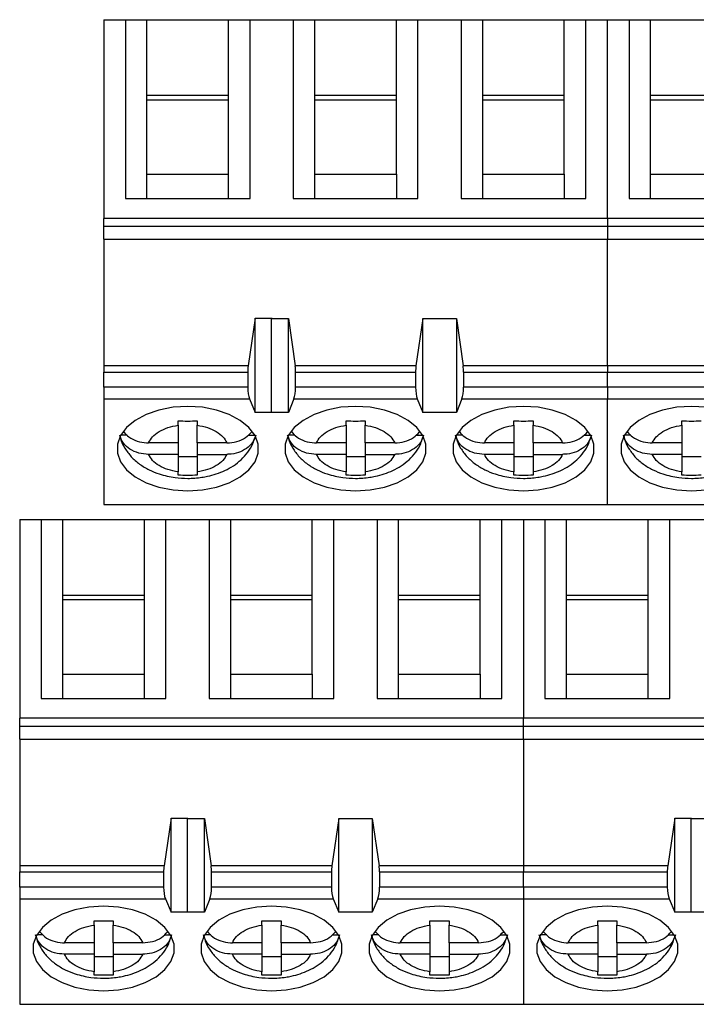
# Model space of a CAD drawing. Units: inches. Extents: x 0.1 to 10.1, y 0.1 to 6.5.
# Drawn here: x 6.1 to 6.6, y 3.8 to 4.6 of the extents above; entities that cross this region are included whole.
import ezdxf

# ---------------------------------------------------------------- set-up
doc = ezdxf.new("R2010")
doc.units = ezdxf.units.IN
doc.header["$LTSCALE"] = 0.6
doc.header["$MEASUREMENT"] = 0

msp = doc.modelspace()

# ---------------------------------------------------------------- linework, layer by layer
at = {"color": 7, "linetype": 'Continuous', "lineweight": 25}
for p, q in [((6.15601, 4.60888), (6.17373, 4.60888)), ((6.15601, 4.60888), (6.15601, 4.44583)), ((6.17373, 4.60888), (6.17373, 4.46215)), ((6.17373, 4.60888), (6.19144, 4.60888)), ((6.19144, 4.54664), (6.19144, 4.60888)), ((6.19144, 4.60888), (6.25837, 4.60888)), ((6.25837, 4.54664), (6.25837, 4.60888)), ((6.25837, 4.60888), (6.27609, 4.60888)), ((6.27609, 4.46215), (6.27609, 4.60888)), ((6.27609, 4.60888), (6.31152, 4.60888)), ((6.31152, 4.60888), (6.31152, 4.46215)), ((6.31152, 4.60888), (6.32924, 4.60888)), ((6.32924, 4.54664), (6.32924, 4.60888)), ((6.32924, 4.60888), (6.39617, 4.60888)), ((6.39617, 4.54664), (6.39617, 4.60888)), ((6.39617, 4.60888), (6.41389, 4.60888)), ((6.41389, 4.46215), (6.41389, 4.60888)), ((6.41389, 4.60888), (6.44932, 4.60888)), ((6.44932, 4.60888), (6.44932, 4.46215)), ((6.44932, 4.60888), (6.46703, 4.60888)), ((6.46703, 4.54664), (6.46703, 4.60888)), ((6.46703, 4.60888), (6.53396, 4.60888)), ((6.53396, 4.54664), (6.53396, 4.60888)), ((6.53396, 4.60888), (6.55168, 4.60888)), ((6.55168, 4.46215), (6.55168, 4.60888)), ((6.55168, 4.60888), (6.5694, 4.60888)), ((6.5694, 4.60888), (6.58711, 4.60888)), ((6.5694, 4.44583), (6.5694, 4.60888)), ((6.58711, 4.60888), (6.58711, 4.46215)), ((6.58711, 4.60888), (6.60483, 4.60888)), ((6.60483, 4.54664), (6.60483, 4.60888)), ((6.60483, 4.60888), (6.67176, 4.60888)), ((6.19144, 4.48214), (6.19144, 4.54664)), ((6.25837, 4.54664), (6.19144, 4.54664)), ((6.25837, 4.54291), (6.19144, 4.54291)), ((6.25837, 4.48214), (6.25837, 4.54664)), ((6.32924, 4.48214), (6.32924, 4.54664)), ((6.39617, 4.54664), (6.32924, 4.54664)), ((6.39617, 4.54291), (6.32924, 4.54291)), ((6.39617, 4.48214), (6.39617, 4.54664)), ((6.46703, 4.48214), (6.46703, 4.54664)), ((6.53396, 4.54664), (6.46703, 4.54664)), ((6.53396, 4.54291), (6.46703, 4.54291)), ((6.53396, 4.48214), (6.53396, 4.54664)), ((6.60483, 4.48214), (6.60483, 4.54664)), ((6.67176, 4.54664), (6.60483, 4.54664)), ((6.67176, 4.54291), (6.60483, 4.54291)), ((6.19144, 4.46215), (6.19144, 4.48214)), ((6.19144, 4.48214), (6.25837, 4.48214)), ((6.25837, 4.46215), (6.25837, 4.48214)), ((6.32924, 4.46215), (6.32924, 4.48214)), ((6.32924, 4.48214), (6.39617, 4.48214)), ((6.39617, 4.48214), (6.39617, 4.46215)), ((6.46703, 4.46215), (6.46703, 4.48214)), ((6.46703, 4.48214), (6.53396, 4.48214)), ((6.53396, 4.48214), (6.53396, 4.46215)), ((6.60483, 4.46215), (6.60483, 4.48214)), ((6.60483, 4.48214), (6.67176, 4.48214)), ((6.17373, 4.46215), (6.27609, 4.46215)), ((6.31152, 4.46215), (6.41389, 4.46215)), ((6.44932, 4.46215), (6.55168, 4.46215)), ((6.58711, 4.46215), (6.68948, 4.46215)), ((6.5694, 4.44583), (6.15601, 4.44583)), ((6.15601, 4.43949), (6.15601, 4.44583)), ((6.84499, 4.44583), (6.5694, 4.44583)), ((6.5694, 4.44583), (6.5694, 4.43949)), ((6.15601, 4.43949), (6.5694, 4.43949)), ((6.15601, 4.42882), (6.15601, 4.43949)), ((6.5694, 4.43949), (6.84499, 4.43949)), ((6.5694, 4.43949), (6.5694, 4.42882)), ((6.15601, 4.42882), (6.5694, 4.42882)), ((6.15601, 4.42882), (6.15601, 4.32488)), ((6.5694, 4.42882), (6.84499, 4.42882)), ((6.5694, 4.32488), (6.5694, 4.42882)), ((6.28031, 4.36402), (6.27448, 4.32488)), ((6.28031, 4.28669), (6.28031, 4.36402)), ((6.28031, 4.36402), (6.29409, 4.36402)), ((6.29381, 4.36379), (6.29409, 4.36402)), ((6.29381, 4.36379), (6.30759, 4.36379)), ((6.29381, 4.28677), (6.29381, 4.36379)), ((6.30759, 4.28677), (6.30759, 4.36379)), ((6.30759, 4.36379), (6.31315, 4.32488)), ((6.41782, 4.36379), (6.41226, 4.32488)), ((6.41782, 4.28677), (6.41782, 4.36379)), ((6.41782, 4.36379), (6.44538, 4.36379)), ((6.44538, 4.36379), (6.45094, 4.32488)), ((6.44538, 4.36379), (6.44538, 4.28677)), ((6.27448, 4.32488), (6.15601, 4.32488)), ((6.15601, 4.32488), (6.15601, 4.3198)), ((6.41226, 4.32488), (6.31315, 4.32488)), ((6.5694, 4.32488), (6.45094, 4.32488)), ((6.68785, 4.32488), (6.5694, 4.32488)), ((6.5694, 4.32488), (6.5694, 4.3198)), ((6.15601, 4.3198), (6.27412, 4.3198)), ((6.15601, 4.30734), (6.15601, 4.3198)), ((6.27412, 4.3198), (6.27412, 4.30734)), ((6.31349, 4.30734), (6.31349, 4.3198)), ((6.31349, 4.3198), (6.41192, 4.3198)), ((6.41192, 4.3198), (6.41192, 4.30734)), ((6.45129, 4.3198), (6.45129, 4.30734)), ((6.45129, 4.3198), (6.5694, 4.3198)), ((6.5694, 4.3198), (6.68751, 4.3198)), ((6.5694, 4.30734), (6.5694, 4.3198)), ((6.27412, 4.30734), (6.15601, 4.30734)), ((6.15601, 4.30734), (6.15601, 4.29786)), ((6.41192, 4.30734), (6.31349, 4.30734)), ((6.5694, 4.30734), (6.45129, 4.30734)), ((6.68751, 4.30734), (6.5694, 4.30734)), ((6.5694, 4.30734), (6.5694, 4.29786)), ((6.15601, 4.29786), (6.27561, 4.29786)), ((6.15601, 4.29786), (6.15601, 4.21125)), ((6.27561, 4.29786), (6.28031, 4.28669)), ((6.31206, 4.29786), (6.30759, 4.28677)), ((6.31206, 4.29786), (6.41335, 4.29786)), ((6.41335, 4.29786), (6.41782, 4.28677)), ((6.44986, 4.29786), (6.44538, 4.28677)), ((6.44986, 4.29786), (6.5694, 4.29786)), ((6.5694, 4.29786), (6.68894, 4.29786)), ((6.5694, 4.21125), (6.5694, 4.29786)), ((6.29409, 4.28669), (6.28031, 4.28669)), ((6.29409, 4.28669), (6.29381, 4.28677)), ((6.30759, 4.28677), (6.29381, 4.28677)), ((6.44538, 4.28677), (6.41782, 4.28677)), ((6.21703, 4.27622), (6.21703, 4.27983)), ((6.21703, 4.27622), (6.21703, 4.26175)), ((6.23278, 4.27983), (6.23278, 4.27622)), ((6.23278, 4.26175), (6.23278, 4.27622)), ((6.35483, 4.27622), (6.35483, 4.27983)), ((6.35483, 4.27622), (6.35483, 4.26175)), ((6.37058, 4.27983), (6.37058, 4.27622)), ((6.37058, 4.26175), (6.37058, 4.27622)), ((6.49263, 4.27622), (6.49263, 4.27983)), ((6.49263, 4.27622), (6.49263, 4.26175)), ((6.50837, 4.27983), (6.50837, 4.27622)), ((6.50837, 4.26175), (6.50837, 4.27622)), ((6.63042, 4.27622), (6.63042, 4.27983)), ((6.63042, 4.27622), (6.63042, 4.26175)), ((6.17513, 4.26815), (6.1699, 4.26815)), ((6.27461, 4.26815), (6.27992, 4.26815)), ((6.31293, 4.26815), (6.30769, 4.26815)), ((6.4124, 4.26815), (6.41772, 4.26815)), ((6.45072, 4.26815), (6.44549, 4.26815)), ((6.5502, 4.26815), (6.55551, 4.26815)), ((6.58852, 4.26815), (6.58328, 4.26815)), ((6.21703, 4.26175), (6.19279, 4.26175)), ((6.21703, 4.26175), (6.21703, 4.25236)), ((6.25703, 4.26175), (6.23278, 4.26175)), ((6.23278, 4.26175), (6.23278, 4.25236)), ((6.35483, 4.26175), (6.33058, 4.26175)), ((6.35483, 4.26175), (6.35483, 4.25236)), ((6.39482, 4.26175), (6.37058, 4.26175)), ((6.37058, 4.26175), (6.37058, 4.25236)), ((6.49263, 4.26175), (6.46838, 4.26175)), ((6.49263, 4.26175), (6.49263, 4.25236)), ((6.53262, 4.26175), (6.50837, 4.26175)), ((6.50837, 4.26175), (6.50837, 4.25236)), ((6.63042, 4.26175), (6.60617, 4.26175)), ((6.63042, 4.26175), (6.63042, 4.25236)), ((6.21703, 4.25236), (6.19279, 4.25236)), ((6.21703, 4.25236), (6.21703, 4.23789)), ((6.21703, 4.25053), (6.23278, 4.25053)), ((6.23278, 4.25236), (6.25703, 4.25236)), ((6.23278, 4.25236), (6.23278, 4.23789)), ((6.35483, 4.25236), (6.33058, 4.25236)), ((6.35483, 4.25236), (6.35483, 4.23789)), ((6.35483, 4.25053), (6.37058, 4.25053)), ((6.37058, 4.25236), (6.39482, 4.25236)), ((6.37058, 4.25236), (6.37058, 4.23789)), ((6.49263, 4.25236), (6.46838, 4.25236)), ((6.49263, 4.25236), (6.49263, 4.23789)), ((6.49263, 4.25053), (6.50837, 4.25053)), ((6.50837, 4.25236), (6.53262, 4.25236)), ((6.50837, 4.25236), (6.50837, 4.23789)), ((6.63042, 4.25236), (6.60617, 4.25236)), ((6.63042, 4.25236), (6.63042, 4.23789)), ((6.63042, 4.25053), (6.64617, 4.25053)), ((6.21703, 4.23519), (6.21703, 4.23789)), ((6.23278, 4.23789), (6.23278, 4.23519)), ((6.35483, 4.23519), (6.35483, 4.23789)), ((6.37058, 4.23789), (6.37058, 4.23519)), ((6.49263, 4.23519), (6.49263, 4.23789)), ((6.50837, 4.23789), (6.50837, 4.23519)), ((6.63042, 4.23519), (6.63042, 4.23789)), ((6.15601, 4.21125), (6.5694, 4.21125)), ((6.5694, 4.21125), (6.84499, 4.21125)), ((6.08701, 4.19888), (6.10473, 4.19888)), ((6.08701, 4.19888), (6.08701, 4.03583)), ((6.10473, 4.19888), (6.10473, 4.05215)), ((6.10473, 4.19888), (6.12244, 4.19888)), ((6.12244, 4.13664), (6.12244, 4.19888)), ((6.12244, 4.19888), (6.18937, 4.19888)), ((6.18937, 4.13664), (6.18937, 4.19888)), ((6.18937, 4.19888), (6.20709, 4.19888)), ((6.20709, 4.05215), (6.20709, 4.19888)), ((6.20709, 4.19888), (6.24252, 4.19888)), ((6.24252, 4.19888), (6.24252, 4.05215)), ((6.24252, 4.19888), (6.26024, 4.19888)), ((6.26024, 4.13664), (6.26024, 4.19888)), ((6.26024, 4.19888), (6.32717, 4.19888)), ((6.32717, 4.13664), (6.32717, 4.19888)), ((6.32717, 4.19888), (6.34489, 4.19888)), ((6.34489, 4.05215), (6.34489, 4.19888)), ((6.34489, 4.19888), (6.38032, 4.19888)), ((6.38032, 4.19888), (6.38032, 4.05215)), ((6.38032, 4.19888), (6.39803, 4.19888)), ((6.39803, 4.13664), (6.39803, 4.19888)), ((6.39803, 4.19888), (6.46496, 4.19888)), ((6.46496, 4.13664), (6.46496, 4.19888)), ((6.46496, 4.19888), (6.48268, 4.19888)), ((6.48268, 4.05215), (6.48268, 4.19888)), ((6.48268, 4.19888), (6.5004, 4.19888)), ((6.5004, 4.19888), (6.51811, 4.19888)), ((6.5004, 4.19888), (6.5004, 4.03583)), ((6.51811, 4.19888), (6.51811, 4.05215)), ((6.51811, 4.19888), (6.53583, 4.19888)), ((6.53583, 4.13664), (6.53583, 4.19888)), ((6.53583, 4.19888), (6.60276, 4.19888)), ((6.60276, 4.13664), (6.60276, 4.19888)), ((6.60276, 4.19888), (6.62048, 4.19888)), ((6.62048, 4.05215), (6.62048, 4.19888)), ((6.62048, 4.19888), (6.65591, 4.19888)), ((6.12244, 4.07214), (6.12244, 4.13664)), ((6.18937, 4.13664), (6.12244, 4.13664)), ((6.18937, 4.07214), (6.18937, 4.13664)), ((6.26024, 4.07214), (6.26024, 4.13664)), ((6.32717, 4.13664), (6.26024, 4.13664)), ((6.32717, 4.07214), (6.32717, 4.13664)), ((6.39803, 4.07214), (6.39803, 4.13664)), ((6.46496, 4.13664), (6.39803, 4.13664)), ((6.46496, 4.07214), (6.46496, 4.13664)), ((6.53583, 4.07214), (6.53583, 4.13664)), ((6.60276, 4.13664), (6.53583, 4.13664)), ((6.60276, 4.07214), (6.60276, 4.13664)), ((6.18937, 4.13291), (6.12244, 4.13291)), ((6.32717, 4.13291), (6.26024, 4.13291)), ((6.46496, 4.13291), (6.39803, 4.13291)), ((6.60276, 4.13291), (6.53583, 4.13291)), ((6.12244, 4.05215), (6.12244, 4.07214)), ((6.12244, 4.07214), (6.18937, 4.07214)), ((6.18937, 4.05215), (6.18937, 4.07214)), ((6.26024, 4.05215), (6.26024, 4.07214)), ((6.26024, 4.07214), (6.32717, 4.07214)), ((6.32717, 4.07214), (6.32717, 4.05215)), ((6.39803, 4.05215), (6.39803, 4.07214)), ((6.39803, 4.07214), (6.46496, 4.07214)), ((6.46496, 4.07214), (6.46496, 4.05215)), ((6.53583, 4.05215), (6.53583, 4.07214)), ((6.53583, 4.07214), (6.60276, 4.07214)), ((6.60276, 4.05215), (6.60276, 4.07214)), ((6.10473, 4.05215), (6.20709, 4.05215)), ((6.24252, 4.05215), (6.34489, 4.05215)), ((6.38032, 4.05215), (6.48268, 4.05215)), ((6.51811, 4.05215), (6.62048, 4.05215)), ((6.5004, 4.03583), (6.08701, 4.03583)), ((6.08701, 4.02949), (6.08701, 4.03583)), ((6.91378, 4.03583), (6.5004, 4.03583)), ((6.5004, 4.02949), (6.5004, 4.03583)), ((6.08701, 4.02949), (6.5004, 4.02949)), ((6.08701, 4.01882), (6.08701, 4.02949)), ((6.5004, 4.02949), (6.91378, 4.02949)), ((6.5004, 4.01882), (6.5004, 4.02949)), ((6.08701, 4.01882), (6.5004, 4.01882)), ((6.08701, 4.01882), (6.08701, 3.91488)), ((6.5004, 4.01882), (6.91378, 4.01882)), ((6.5004, 4.01882), (6.5004, 3.91488)), ((6.21131, 3.95402), (6.20548, 3.91488)), ((6.21131, 3.87669), (6.21131, 3.95402)), ((6.21131, 3.95402), (6.22509, 3.95402)), ((6.22481, 3.95379), (6.22509, 3.95402)), ((6.22481, 3.95379), (6.23859, 3.95379)), ((6.22481, 3.87677), (6.22481, 3.95379)), ((6.23859, 3.87677), (6.23859, 3.95379)), ((6.23859, 3.95379), (6.24415, 3.91488)), ((6.34882, 3.95379), (6.34326, 3.91488)), ((6.34882, 3.87677), (6.34882, 3.95379)), ((6.34882, 3.95379), (6.37638, 3.95379)), ((6.37638, 3.95379), (6.38194, 3.91488)), ((6.37638, 3.95379), (6.37638, 3.87677)), ((6.6247, 3.95402), (6.61887, 3.91488)), ((6.6247, 3.87669), (6.6247, 3.95402)), ((6.6247, 3.95402), (6.63847, 3.95402)), ((6.63819, 3.95379), (6.63847, 3.95402)), ((6.63819, 3.95379), (6.65197, 3.95379)), ((6.63819, 3.87677), (6.63819, 3.95379)), ((6.20548, 3.91488), (6.08701, 3.91488)), ((6.08701, 3.91488), (6.08701, 3.9098)), ((6.08701, 3.9098), (6.20512, 3.9098)), ((6.08701, 3.89734), (6.08701, 3.9098)), ((6.20512, 3.9098), (6.20512, 3.89734)), ((6.34326, 3.91488), (6.24415, 3.91488)), ((6.24449, 3.89734), (6.24449, 3.9098)), ((6.24449, 3.9098), (6.34292, 3.9098)), ((6.34292, 3.9098), (6.34292, 3.89734)), ((6.5004, 3.91488), (6.38194, 3.91488)), ((6.38229, 3.9098), (6.38229, 3.89734)), ((6.38229, 3.9098), (6.5004, 3.9098)), ((6.61887, 3.91488), (6.5004, 3.91488)), ((6.5004, 3.91488), (6.5004, 3.9098)), ((6.5004, 3.9098), (6.61851, 3.9098)), ((6.5004, 3.89734), (6.5004, 3.9098)), ((6.61851, 3.9098), (6.61851, 3.89734)), ((6.20512, 3.89734), (6.08701, 3.89734)), ((6.08701, 3.89734), (6.08701, 3.88786)), ((6.34292, 3.89734), (6.24449, 3.89734)), ((6.5004, 3.89734), (6.38229, 3.89734)), ((6.61851, 3.89734), (6.5004, 3.89734)), ((6.5004, 3.89734), (6.5004, 3.88786)), ((6.08701, 3.88786), (6.20661, 3.88786)), ((6.08701, 3.88786), (6.08701, 3.80125)), ((6.20661, 3.88786), (6.21131, 3.87669)), ((6.24306, 3.88786), (6.23859, 3.87677)), ((6.24306, 3.88786), (6.34435, 3.88786)), ((6.34435, 3.88786), (6.34882, 3.87677)), ((6.38086, 3.88786), (6.37638, 3.87677)), ((6.38086, 3.88786), (6.5004, 3.88786)), ((6.5004, 3.88786), (6.62, 3.88786)), ((6.5004, 3.88786), (6.5004, 3.80125)), ((6.62, 3.88786), (6.6247, 3.87669)), ((6.22509, 3.87669), (6.21131, 3.87669)), ((6.22509, 3.87669), (6.22481, 3.87677)), ((6.23859, 3.87677), (6.22481, 3.87677)), ((6.37638, 3.87677), (6.34882, 3.87677)), ((6.63847, 3.87669), (6.6247, 3.87669)), ((6.63847, 3.87669), (6.63819, 3.87677)), ((6.65197, 3.87677), (6.63819, 3.87677)), ((6.14803, 3.86622), (6.14803, 3.86983)), ((6.16378, 3.86983), (6.16378, 3.86622)), ((6.28583, 3.86622), (6.28583, 3.86983)), ((6.30158, 3.86983), (6.30158, 3.86622)), ((6.42363, 3.86622), (6.42363, 3.86983)), ((6.43937, 3.86983), (6.43937, 3.86622)), ((6.56142, 3.86622), (6.56142, 3.86983)), ((6.57717, 3.86983), (6.57717, 3.86622)), ((6.14803, 3.86622), (6.14803, 3.85175)), ((6.16378, 3.85175), (6.16378, 3.86622)), ((6.28583, 3.86622), (6.28583, 3.85175)), ((6.30158, 3.85175), (6.30158, 3.86622)), ((6.42363, 3.86622), (6.42363, 3.85175)), ((6.43937, 3.85175), (6.43937, 3.86622)), ((6.56142, 3.86622), (6.56142, 3.85175)), ((6.57717, 3.85175), (6.57717, 3.86622)), ((6.10613, 3.85815), (6.1009, 3.85815)), ((6.20561, 3.85815), (6.21092, 3.85815)), ((6.24393, 3.85815), (6.23869, 3.85815)), ((6.3434, 3.85815), (6.34871, 3.85815)), ((6.38172, 3.85815), (6.37649, 3.85815)), ((6.4812, 3.85815), (6.48651, 3.85815)), ((6.51952, 3.85815), (6.51428, 3.85815)), ((6.61899, 3.85815), (6.62431, 3.85815)), ((6.14803, 3.85175), (6.12379, 3.85175)), ((6.14803, 3.85175), (6.14803, 3.84236)), ((6.18803, 3.85175), (6.16378, 3.85175)), ((6.16378, 3.85175), (6.16378, 3.84236)), ((6.28583, 3.85175), (6.26158, 3.85175)), ((6.28583, 3.85175), (6.28583, 3.84236)), ((6.32582, 3.85175), (6.30158, 3.85175)), ((6.30158, 3.85175), (6.30158, 3.84236)), ((6.42363, 3.85175), (6.39938, 3.85175)), ((6.42363, 3.85175), (6.42363, 3.84236)), ((6.46362, 3.85175), (6.43937, 3.85175)), ((6.43937, 3.85175), (6.43937, 3.84236)), ((6.56142, 3.85175), (6.53717, 3.85175)), ((6.56142, 3.85175), (6.56142, 3.84236)), ((6.60141, 3.85175), (6.57717, 3.85175)), ((6.57717, 3.85175), (6.57717, 3.84236)), ((6.14803, 3.84236), (6.12379, 3.84236)), ((6.14803, 3.84236), (6.14803, 3.82789)), ((6.14803, 3.84053), (6.16378, 3.84053)), ((6.16378, 3.84236), (6.18803, 3.84236)), ((6.16378, 3.84236), (6.16378, 3.82789)), ((6.28583, 3.84236), (6.26158, 3.84236)), ((6.28583, 3.84236), (6.28583, 3.82789)), ((6.28583, 3.84053), (6.30158, 3.84053)), ((6.30158, 3.84236), (6.32582, 3.84236)), ((6.30158, 3.84236), (6.30158, 3.82789)), ((6.42363, 3.84236), (6.39938, 3.84236)), ((6.42363, 3.84236), (6.42363, 3.82789)), ((6.42363, 3.84053), (6.43937, 3.84053)), ((6.43937, 3.84236), (6.46362, 3.84236)), ((6.43937, 3.84236), (6.43937, 3.82789)), ((6.56142, 3.84236), (6.53717, 3.84236)), ((6.56142, 3.84236), (6.56142, 3.82789)), ((6.56142, 3.84053), (6.57717, 3.84053)), ((6.57717, 3.84236), (6.60141, 3.84236)), ((6.57717, 3.84236), (6.57717, 3.82789)), ((6.14803, 3.82519), (6.14803, 3.82789)), ((6.16378, 3.82789), (6.16378, 3.82519)), ((6.28583, 3.82519), (6.28583, 3.82789)), ((6.30158, 3.82789), (6.30158, 3.82519)), ((6.42363, 3.82519), (6.42363, 3.82789)), ((6.43937, 3.82789), (6.43937, 3.82519)), ((6.56142, 3.82519), (6.56142, 3.82789)), ((6.57717, 3.82789), (6.57717, 3.82519)), ((6.08701, 3.80125), (6.5004, 3.80125)), ((6.5004, 3.80125), (6.91378, 3.80125))]:
    msp.add_line(p, q, dxfattribs=at)
at = {"color": 7, "linetype": 'Continuous', "lineweight": 25, "flags": 128}
for points in [[(6.22491, 4.2917), (6.21284, 4.29094), (6.20129, 4.28871), (6.19078, 4.28508), (6.18175, 4.28024), (6.17462, 4.27438), (6.16968, 4.26776), (6.16716, 4.26068), (6.16716, 4.25343), (6.16968, 4.24635), (6.17462, 4.23973), (6.18175, 4.23387), (6.19078, 4.22902), (6.20129, 4.2254), (6.21284, 4.22316), (6.22491, 4.2224), (6.23698, 4.22316), (6.24853, 4.2254), (6.25904, 4.22902), (6.26806, 4.23387), (6.2752, 4.23973), (6.28014, 4.24635), (6.28266, 4.25343), (6.28266, 4.26068), (6.28014, 4.26776), (6.2752, 4.27438), (6.26806, 4.28024), (6.25904, 4.28508), (6.24853, 4.28871), (6.23698, 4.29094), (6.22491, 4.2917)], [(6.3627, 4.2917), (6.35063, 4.29094), (6.33908, 4.28871), (6.32857, 4.28508), (6.31955, 4.28024), (6.31241, 4.27438), (6.30748, 4.26776), (6.30495, 4.26068), (6.30495, 4.25343), (6.30748, 4.24635), (6.31241, 4.23973), (6.31955, 4.23387), (6.32857, 4.22902), (6.33908, 4.2254), (6.35063, 4.22316), (6.3627, 4.2224), (6.37478, 4.22316), (6.38632, 4.2254), (6.39684, 4.22902), (6.40586, 4.23387), (6.413, 4.23973), (6.41793, 4.24635), (6.42046, 4.25343), (6.42046, 4.26068), (6.41793, 4.26776), (6.413, 4.27438), (6.40586, 4.28024), (6.39684, 4.28508), (6.38632, 4.28871), (6.37478, 4.29094), (6.3627, 4.2917)], [(6.5005, 4.2917), (6.48843, 4.29094), (6.47688, 4.28871), (6.46637, 4.28508), (6.45734, 4.28024), (6.45021, 4.27438), (6.44527, 4.26776), (6.44275, 4.26068), (6.44275, 4.25343), (6.44527, 4.24635), (6.45021, 4.23973), (6.45734, 4.23387), (6.46637, 4.22902), (6.47688, 4.2254), (6.48843, 4.22316), (6.5005, 4.2224), (6.51257, 4.22316), (6.52412, 4.2254), (6.53463, 4.22902), (6.54365, 4.23387), (6.55079, 4.23973), (6.55573, 4.24635), (6.55825, 4.25343), (6.55825, 4.26068), (6.55573, 4.26776), (6.55079, 4.27438), (6.54365, 4.28024), (6.53463, 4.28508), (6.52412, 4.28871), (6.51257, 4.29094), (6.5005, 4.2917)], [(6.63829, 4.2917), (6.62622, 4.29094), (6.61468, 4.28871), (6.60416, 4.28508), (6.59514, 4.28024), (6.588, 4.27438), (6.58307, 4.26776), (6.58054, 4.26068), (6.58054, 4.25343), (6.58307, 4.24635), (6.588, 4.23973), (6.59514, 4.23387), (6.60416, 4.22902), (6.61468, 4.2254), (6.62622, 4.22316), (6.63829, 4.2224), (6.65037, 4.22316)], [(6.65037, 4.29094), (6.63829, 4.2917)], [(6.15591, 3.8817), (6.14384, 3.88094), (6.13229, 3.87871), (6.12178, 3.87508), (6.11275, 3.87024), (6.10562, 3.86438), (6.10068, 3.85776), (6.09816, 3.85068), (6.09816, 3.84343), (6.10068, 3.83635), (6.10562, 3.82973), (6.11275, 3.82387), (6.12178, 3.81902), (6.13229, 3.8154), (6.14384, 3.81316), (6.15591, 3.8124), (6.16798, 3.81316), (6.17953, 3.8154), (6.19004, 3.81902), (6.19906, 3.82387), (6.2062, 3.82973), (6.21114, 3.83635), (6.21366, 3.84343), (6.21366, 3.85068), (6.21114, 3.85776), (6.2062, 3.86438), (6.19906, 3.87024), (6.19004, 3.87508), (6.17953, 3.87871), (6.16798, 3.88094), (6.15591, 3.8817)], [(6.2937, 3.8817), (6.28163, 3.88094), (6.27008, 3.87871), (6.25957, 3.87508), (6.25055, 3.87024), (6.24341, 3.86438), (6.23848, 3.85776), (6.23595, 3.85068), (6.23595, 3.84343), (6.23848, 3.83635), (6.24341, 3.82973), (6.25055, 3.82387), (6.25957, 3.81902), (6.27008, 3.8154), (6.28163, 3.81316), (6.2937, 3.8124), (6.30578, 3.81316), (6.31732, 3.8154), (6.32784, 3.81902), (6.33686, 3.82387), (6.34399, 3.82973), (6.34893, 3.83635), (6.35146, 3.84343), (6.35146, 3.85068), (6.34893, 3.85776), (6.34399, 3.86438), (6.33686, 3.87024), (6.32784, 3.87508), (6.31732, 3.87871), (6.30578, 3.88094), (6.2937, 3.8817)], [(6.4315, 3.8817), (6.41943, 3.88094), (6.40788, 3.87871), (6.39737, 3.87508), (6.38834, 3.87024), (6.38121, 3.86438), (6.37627, 3.85776), (6.37375, 3.85068), (6.37375, 3.84343), (6.37627, 3.83635), (6.38121, 3.82973), (6.38834, 3.82387), (6.39737, 3.81902), (6.40788, 3.8154), (6.41943, 3.81316), (6.4315, 3.8124), (6.44357, 3.81316), (6.45512, 3.8154), (6.46563, 3.81902), (6.47465, 3.82387), (6.48179, 3.82973), (6.48673, 3.83635), (6.48925, 3.84343), (6.48925, 3.85068), (6.48673, 3.85776), (6.48179, 3.86438), (6.47465, 3.87024), (6.46563, 3.87508), (6.45512, 3.87871), (6.44357, 3.88094), (6.4315, 3.8817)], [(6.56929, 3.8817), (6.55722, 3.88094), (6.54567, 3.87871), (6.53516, 3.87508), (6.52614, 3.87024), (6.519, 3.86438), (6.51407, 3.85776), (6.51154, 3.85068), (6.51154, 3.84343), (6.51407, 3.83635), (6.519, 3.82973), (6.52614, 3.82387), (6.53516, 3.81902), (6.54567, 3.8154), (6.55722, 3.81316), (6.56929, 3.8124), (6.58137, 3.81316), (6.59291, 3.8154), (6.60343, 3.81902), (6.61245, 3.82387), (6.61959, 3.82973), (6.62452, 3.83635), (6.62705, 3.84343), (6.62705, 3.85068), (6.62452, 3.85776), (6.61959, 3.86438), (6.61245, 3.87024), (6.60343, 3.87508), (6.59291, 3.87871), (6.58137, 3.88094), (6.56929, 3.8817)]]:
    msp.add_lwpolyline(points, dxfattribs=at)
at = {"color": 7, "linetype": 'Continuous', "lineweight": 25}
for centre, ratio, start_param, end_param in [((6.27781, 4.3198), 0.312591, 1.126178, 1.570796), ((6.30995, 4.3198), 0.3, 4.712389, 5.157007), ((6.41546, 4.3198), 0.3, 1.126178, 1.570796), ((6.44774, 4.3198), 0.3, 4.712389, 5.157007), ((6.27781, 4.30734), 0.312591, 1.570796, 2.50226), ((6.30995, 4.30734), 0.3, 3.780925, 4.712389), ((6.41546, 4.30734), 0.3, 1.570796, 2.50226), ((6.44774, 4.30734), 0.3, 3.780925, 4.712389), ((6.20881, 3.9098), 0.312591, 1.126178, 1.570796), ((6.24095, 3.9098), 0.3, 4.712389, 5.157007), ((6.34646, 3.9098), 0.3, 1.126178, 1.570796), ((6.37874, 3.9098), 0.3, 4.712389, 5.157007), ((6.6222, 3.9098), 0.312591, 1.126178, 1.570796), ((6.20881, 3.89734), 0.312591, 1.570796, 2.50226), ((6.24095, 3.89734), 0.3, 3.780925, 4.712389), ((6.34646, 3.89734), 0.3, 1.570796, 2.50226), ((6.37874, 3.89734), 0.3, 3.780925, 4.712389), ((6.6222, 3.89734), 0.312591, 1.570796, 2.50226)]:
    msp.add_ellipse(centre, major_axis=(0, 0.01181), ratio=ratio, start_param=start_param, end_param=end_param, dxfattribs=at)
for points, knots in [([(6.19279, 4.26175), (6.19372, 4.26346), (6.19559, 4.26689), (6.20128, 4.27115), (6.20842, 4.27455), (6.21416, 4.27566), (6.21703, 4.27622)], [0, 0, 0, 0, 0.2498527, 0.499987, 0.7498491, 1, 1, 1, 1]), ([(6.23278, 4.27622), (6.23565, 4.27566), (6.24139, 4.27455), (6.24853, 4.27115), (6.25423, 4.26689), (6.25609, 4.26346), (6.25703, 4.26175)], [0, 0, 0, 0, 0.249853, 0.499989, 0.749851, 1, 1, 1, 1]), ([(6.33058, 4.26175), (6.33152, 4.26346), (6.33339, 4.26689), (6.33908, 4.27115), (6.34622, 4.27455), (6.35196, 4.27566), (6.35483, 4.27622)], [0, 0, 0, 0, 0.2498516, 0.4999863, 0.7498487, 1, 1, 1, 1]), ([(6.37058, 4.27622), (6.37345, 4.27566), (6.37919, 4.27455), (6.38633, 4.27115), (6.39202, 4.26689), (6.39389, 4.26346), (6.39482, 4.26175)], [0, 0, 0, 0, 0.249853, 0.499989, 0.749851, 1, 1, 1, 1]), ([(6.46838, 4.26175), (6.46931, 4.26346), (6.47118, 4.26689), (6.47687, 4.27115), (6.48401, 4.27455), (6.48975, 4.27566), (6.49263, 4.27622)], [0, 0, 0, 0, 0.2498517, 0.4999866, 0.7498524, 1, 1, 1, 1]), ([(6.50837, 4.27622), (6.51124, 4.27566), (6.51698, 4.27455), (6.52412, 4.27115), (6.52982, 4.26689), (6.53168, 4.26346), (6.53262, 4.26175)], [0, 0, 0, 0, 0.249853, 0.499989, 0.749851, 1, 1, 1, 1]), ([(6.60617, 4.26175), (6.60711, 4.26346), (6.60898, 4.26689), (6.61467, 4.27115), (6.62181, 4.27455), (6.62755, 4.27566), (6.63042, 4.27622)], [0, 0, 0, 0, 0.2498517, 0.4999866, 0.7498524, 1, 1, 1, 1]), ([(6.19279, 4.25236), (6.19003, 4.25257), (6.18451, 4.25299), (6.17727, 4.25637), (6.17148, 4.26147), (6.16992, 4.26586), (6.1691, 4.26815)], [0, 0, 0, 0, 0.2469573, 0.494123, 0.7357429, 1, 1, 1, 1]), ([(6.1694, 4.26782), (6.16953, 4.26702), (6.17008, 4.26336), (6.17318, 4.25733), (6.1784, 4.25017), (6.18525, 4.2442), (6.19304, 4.23953), (6.20074, 4.2364), (6.20792, 4.23443), (6.21571, 4.23304), (6.22534, 4.2324), (6.23431, 4.23307), (6.24212, 4.23449), (6.24851, 4.23622), (6.25568, 4.23906), (6.26257, 4.2429), (6.26898, 4.24785), (6.27441, 4.25395), (6.27825, 4.26005), (6.27944, 4.2643), (6.27989, 4.26589)], [0, 0, 0, 0, 0.018164, 0.082008, 0.147921, 0.215674, 0.281967, 0.345362, 0.391794, 0.436839, 0.507491, 0.58689, 0.618416, 0.670601, 0.724277, 0.781752, 0.841362, 0.902095, 0.963349, 1, 1, 1, 1]), ([(6.1723, 4.27099), (6.17364, 4.26946), (6.1765, 4.26616), (6.18324, 4.26295), (6.18902, 4.26181), (6.19224, 4.26176), (6.19279, 4.26175)], [0, 0, 0, 0, 0.283341, 0.606308, 0.933297, 1, 1, 1, 1]), ([(6.25703, 4.26175), (6.25977, 4.26197), (6.26527, 4.26241), (6.2726, 4.26566), (6.27585, 4.26908), (6.27742, 4.27073)], [0, 0, 0, 0, 0.340254, 0.680805, 1, 1, 1, 1]), ([(6.28072, 4.26815), (6.28002, 4.2661), (6.27862, 4.26199), (6.27343, 4.25697), (6.26663, 4.25353), (6.26079, 4.25242), (6.25757, 4.25236), (6.25703, 4.25236)], [0, 0, 0, 0, 0.236465, 0.472886, 0.71043, 0.950939, 1, 1, 1, 1]), ([(6.33058, 4.25236), (6.32783, 4.25257), (6.3223, 4.25299), (6.31506, 4.25637), (6.30928, 4.26147), (6.30771, 4.26586), (6.30689, 4.26815)], [0, 0, 0, 0, 0.2469605, 0.4941252, 0.735744, 1, 1, 1, 1]), ([(6.3072, 4.26782), (6.30732, 4.26702), (6.30788, 4.26336), (6.31097, 4.25733), (6.31619, 4.25017), (6.32304, 4.2442), (6.33084, 4.23953), (6.33854, 4.2364), (6.34572, 4.23443), (6.3535, 4.23304), (6.36313, 4.2324), (6.37211, 4.23307), (6.37992, 4.23449), (6.38631, 4.23622), (6.39347, 4.23906), (6.40037, 4.2429), (6.40678, 4.24785), (6.4122, 4.25395), (6.41605, 4.26005), (6.41724, 4.2643), (6.41768, 4.26589)], [0, 0, 0, 0, 0.018164, 0.082008, 0.147921, 0.215674, 0.281967, 0.345362, 0.391794, 0.436839, 0.507491, 0.58689, 0.618416, 0.670601, 0.724277, 0.781752, 0.841362, 0.902095, 0.963349, 1, 1, 1, 1]), ([(6.31009, 4.27099), (6.31143, 4.26946), (6.31429, 4.26616), (6.32103, 4.26295), (6.32682, 4.26181), (6.33004, 4.26176), (6.33058, 4.26175)], [0, 0, 0, 0, 0.283339, 0.606304, 0.933291, 1, 1, 1, 1]), ([(6.39482, 4.26175), (6.39757, 4.26197), (6.40306, 4.26241), (6.4104, 4.26566), (6.41364, 4.26908), (6.41521, 4.27073)], [0, 0, 0, 0, 0.340252, 0.680802, 1, 1, 1, 1]), ([(6.41851, 4.26815), (6.41781, 4.2661), (6.41641, 4.26199), (6.41123, 4.25697), (6.40442, 4.25353), (6.39859, 4.25242), (6.39537, 4.25236), (6.39482, 4.25236)], [0, 0, 0, 0, 0.236465, 0.472886, 0.71043, 0.950939, 1, 1, 1, 1]), ([(6.46838, 4.25236), (6.46562, 4.25257), (6.4601, 4.25299), (6.45286, 4.25637), (6.44707, 4.26147), (6.44551, 4.26586), (6.44469, 4.26815)], [0, 0, 0, 0, 0.2469605, 0.4941252, 0.735744, 1, 1, 1, 1]), ([(6.44499, 4.26782), (6.44512, 4.26702), (6.44568, 4.26336), (6.44877, 4.25733), (6.45399, 4.25017), (6.46084, 4.2442), (6.46863, 4.23953), (6.47633, 4.2364), (6.48351, 4.23443), (6.4913, 4.23304), (6.50093, 4.2324), (6.50991, 4.23307), (6.51772, 4.23449), (6.5241, 4.23622), (6.53127, 4.23906), (6.53816, 4.2429), (6.54457, 4.24785), (6.55, 4.25395), (6.55384, 4.26005), (6.55503, 4.2643), (6.55548, 4.26589)], [0, 0, 0, 0, 0.018164, 0.082008, 0.147921, 0.215674, 0.281967, 0.345362, 0.391794, 0.436839, 0.507491, 0.58689, 0.618416, 0.670601, 0.724277, 0.781752, 0.841362, 0.902095, 0.963349, 1, 1, 1, 1]), ([(6.44789, 4.27099), (6.44923, 4.26946), (6.45209, 4.26616), (6.45883, 4.26295), (6.46462, 4.26181), (6.46783, 4.26176), (6.46838, 4.26175)], [0, 0, 0, 0, 0.283339, 0.606304, 0.933291, 1, 1, 1, 1]), ([(6.53262, 4.26175), (6.53537, 4.26197), (6.54086, 4.26241), (6.5482, 4.26566), (6.55144, 4.26908), (6.55301, 4.27073)], [0, 0, 0, 0, 0.340258, 0.680802, 1, 1, 1, 1]), ([(6.55631, 4.26815), (6.55561, 4.2661), (6.55421, 4.26199), (6.54902, 4.25697), (6.54222, 4.25353), (6.53638, 4.25242), (6.53316, 4.25236), (6.53262, 4.25236)], [0, 0, 0, 0, 0.236466, 0.472887, 0.71043, 0.950935, 1, 1, 1, 1]), ([(6.60617, 4.25236), (6.60342, 4.25257), (6.5979, 4.25299), (6.59065, 4.25637), (6.58487, 4.26147), (6.5833, 4.26586), (6.58248, 4.26815)], [0, 0, 0, 0, 0.2469605, 0.4941252, 0.735744, 1, 1, 1, 1]), ([(6.58279, 4.26782), (6.58291, 4.26702), (6.58347, 4.26336), (6.58657, 4.25733), (6.59178, 4.25017), (6.59863, 4.2442), (6.60643, 4.23953), (6.61413, 4.2364), (6.62131, 4.23443), (6.62909, 4.23304), (6.63872, 4.2324), (6.6477, 4.23307), (6.65551, 4.23449), (6.6619, 4.23622), (6.66906, 4.23906), (6.67596, 4.2429), (6.68237, 4.24785), (6.68779, 4.25395), (6.69164, 4.26005), (6.69283, 4.2643), (6.69328, 4.26589)], [0, 0, 0, 0, 0.018164, 0.082009, 0.147921, 0.215674, 0.281967, 0.345362, 0.391794, 0.436839, 0.50749, 0.58689, 0.618416, 0.670601, 0.724277, 0.781752, 0.841362, 0.902096, 0.963349, 1, 1, 1, 1]), ([(6.58568, 4.27099), (6.58702, 4.26946), (6.58988, 4.26616), (6.59662, 4.26295), (6.60241, 4.26181), (6.60563, 4.26176), (6.60617, 4.26175)], [0, 0, 0, 0, 0.283339, 0.606304, 0.933291, 1, 1, 1, 1]), ([(6.21703, 4.23789), (6.21417, 4.23845), (6.20843, 4.23956), (6.20128, 4.24295), (6.19559, 4.24722), (6.19372, 4.25064), (6.19279, 4.25236)], [0, 0, 0, 0, 0.249852, 0.499991, 0.749852, 1, 1, 1, 1]), ([(6.25703, 4.25236), (6.25609, 4.25064), (6.25423, 4.24722), (6.24854, 4.24296), (6.2414, 4.23956), (6.23565, 4.23845), (6.23278, 4.23789)], [0, 0, 0, 0, 0.249852, 0.499989, 0.749852, 1, 1, 1, 1]), ([(6.35483, 4.23789), (6.35196, 4.23845), (6.34622, 4.23956), (6.33908, 4.24295), (6.33339, 4.24722), (6.33152, 4.25064), (6.33058, 4.25236)], [0, 0, 0, 0, 0.249852, 0.499991, 0.749853, 1, 1, 1, 1]), ([(6.39482, 4.25236), (6.39389, 4.25064), (6.39202, 4.24722), (6.38633, 4.24296), (6.37919, 4.23956), (6.37345, 4.23845), (6.37058, 4.23789)], [0, 0, 0, 0, 0.249852, 0.499989, 0.749852, 1, 1, 1, 1]), ([(6.49263, 4.23789), (6.48976, 4.23845), (6.48402, 4.23956), (6.47688, 4.24295), (6.47118, 4.24722), (6.46931, 4.25064), (6.46838, 4.25236)], [0, 0, 0, 0, 0.249852, 0.499991, 0.749853, 1, 1, 1, 1]), ([(6.53262, 4.25236), (6.53168, 4.25064), (6.52982, 4.24722), (6.52413, 4.24296), (6.51699, 4.23956), (6.51125, 4.23845), (6.50837, 4.23789)], [0, 0, 0, 0, 0.249852, 0.499989, 0.749852, 1, 1, 1, 1]), ([(6.63042, 4.23789), (6.62755, 4.23845), (6.62181, 4.23956), (6.61467, 4.24295), (6.60898, 4.24722), (6.60711, 4.25064), (6.60617, 4.25236)], [0, 0, 0, 0, 0.249852, 0.499991, 0.749853, 1, 1, 1, 1]), ([(6.1033, 3.86099), (6.10463, 3.85946), (6.1075, 3.85616), (6.11424, 3.85294), (6.12002, 3.85181), (6.12324, 3.85176), (6.12379, 3.85175)], [0, 0, 0, 0, 0.283345, 0.606308, 0.933292, 1, 1, 1, 1]), ([(6.12379, 3.85175), (6.12472, 3.85346), (6.12659, 3.85689), (6.13228, 3.86115), (6.13942, 3.86455), (6.14516, 3.86566), (6.14803, 3.86622)], [0, 0, 0, 0, 0.249852, 0.4999872, 0.74985, 1, 1, 1, 1]), ([(6.16378, 3.86622), (6.16665, 3.86566), (6.17239, 3.86455), (6.17953, 3.86115), (6.18523, 3.85689), (6.18709, 3.85347), (6.18803, 3.85175)], [0, 0, 0, 0, 0.249851, 0.499988, 0.749851, 1, 1, 1, 1]), ([(6.18803, 3.85175), (6.19077, 3.85197), (6.19627, 3.85241), (6.2036, 3.85566), (6.20685, 3.85908), (6.20841, 3.86073)], [0, 0, 0, 0, 0.340258, 0.680802, 1, 1, 1, 1]), ([(6.24109, 3.86099), (6.24243, 3.85946), (6.24529, 3.85616), (6.25203, 3.85294), (6.25782, 3.85181), (6.26104, 3.85176), (6.26158, 3.85175)], [0, 0, 0, 0, 0.283345, 0.606308, 0.933292, 1, 1, 1, 1]), ([(6.26158, 3.85175), (6.26252, 3.85346), (6.26439, 3.85689), (6.27007, 3.86115), (6.27722, 3.86455), (6.28296, 3.86566), (6.28583, 3.86622)], [0, 0, 0, 0, 0.249852, 0.499987, 0.749854, 1, 1, 1, 1]), ([(6.30158, 3.86622), (6.30445, 3.86566), (6.31019, 3.86455), (6.31733, 3.86115), (6.32302, 3.85689), (6.32489, 3.85347), (6.32582, 3.85175)], [0, 0, 0, 0, 0.249851, 0.499988, 0.749851, 1, 1, 1, 1]), ([(6.32582, 3.85175), (6.32857, 3.85197), (6.33406, 3.85241), (6.3414, 3.85566), (6.34464, 3.85908), (6.34621, 3.86073)], [0, 0, 0, 0, 0.340258, 0.680802, 1, 1, 1, 1]), ([(6.37889, 3.86099), (6.38023, 3.85946), (6.38309, 3.85616), (6.38983, 3.85294), (6.39562, 3.85181), (6.39883, 3.85176), (6.39938, 3.85175)], [0, 0, 0, 0, 0.283345, 0.606308, 0.933292, 1, 1, 1, 1]), ([(6.39938, 3.85175), (6.40031, 3.85346), (6.40218, 3.85689), (6.40787, 3.86115), (6.41501, 3.86455), (6.42075, 3.86566), (6.42363, 3.86622)], [0, 0, 0, 0, 0.249852, 0.499987, 0.749854, 1, 1, 1, 1]), ([(6.43937, 3.86622), (6.44224, 3.86566), (6.44798, 3.86455), (6.45512, 3.86115), (6.46082, 3.85689), (6.46268, 3.85347), (6.46362, 3.85175)], [0, 0, 0, 0, 0.249851, 0.499988, 0.749851, 1, 1, 1, 1]), ([(6.46362, 3.85175), (6.46637, 3.85197), (6.47186, 3.85241), (6.47919, 3.85566), (6.48244, 3.85908), (6.48401, 3.86073)], [0, 0, 0, 0, 0.340258, 0.680802, 1, 1, 1, 1]), ([(6.51668, 3.86099), (6.51802, 3.85946), (6.52088, 3.85616), (6.52762, 3.85294), (6.53341, 3.85181), (6.53663, 3.85176), (6.53717, 3.85175)], [0, 0, 0, 0, 0.283349, 0.606308, 0.933292, 1, 1, 1, 1]), ([(6.53717, 3.85175), (6.53811, 3.85346), (6.53998, 3.85689), (6.54567, 3.86115), (6.55281, 3.86455), (6.55855, 3.86566), (6.56142, 3.86622)], [0, 0, 0, 0, 0.2498523, 0.4999903, 0.7498535, 1, 1, 1, 1]), ([(6.57717, 3.86622), (6.58004, 3.86566), (6.58578, 3.86455), (6.59292, 3.86115), (6.59861, 3.85689), (6.60048, 3.85347), (6.60141, 3.85175)], [0, 0, 0, 0, 0.249851, 0.499991, 0.749851, 1, 1, 1, 1]), ([(6.60141, 3.85175), (6.60416, 3.85197), (6.60966, 3.85241), (6.61699, 3.85566), (6.62023, 3.85908), (6.6218, 3.86073)], [0, 0, 0, 0, 0.340258, 0.680802, 1, 1, 1, 1]), ([(6.12379, 3.84236), (6.12103, 3.84257), (6.11551, 3.84299), (6.10827, 3.84637), (6.10248, 3.85147), (6.10092, 3.85586), (6.1001, 3.85815)], [0, 0, 0, 0, 0.246959, 0.494126, 0.735739, 1, 1, 1, 1]), ([(6.1004, 3.85782), (6.10053, 3.85702), (6.10108, 3.85336), (6.10418, 3.84733), (6.1094, 3.84017), (6.11625, 3.8342), (6.12404, 3.82953), (6.13174, 3.8264), (6.13892, 3.82443), (6.14671, 3.82303), (6.15634, 3.8224), (6.16531, 3.82307), (6.17312, 3.82449), (6.17951, 3.82622), (6.18668, 3.82906), (6.19357, 3.8329), (6.19998, 3.83785), (6.20541, 3.84395), (6.20925, 3.85005), (6.21044, 3.8543), (6.21089, 3.85589)], [0, 0, 0, 0, 0.018162, 0.082006, 0.14792, 0.215672, 0.281967, 0.345361, 0.391793, 0.436838, 0.50749, 0.586889, 0.618416, 0.670601, 0.724277, 0.781752, 0.841362, 0.902095, 0.963349, 1, 1, 1, 1]), ([(6.21172, 3.85815), (6.21102, 3.8561), (6.20962, 3.85199), (6.20443, 3.84697), (6.19763, 3.84353), (6.19179, 3.84242), (6.18857, 3.84236), (6.18803, 3.84236)], [0, 0, 0, 0, 0.236465, 0.47289, 0.710432, 0.950935, 1, 1, 1, 1]), ([(6.26158, 3.84236), (6.25883, 3.84257), (6.2533, 3.84299), (6.24606, 3.84637), (6.24028, 3.85147), (6.23871, 3.85586), (6.23789, 3.85815)], [0, 0, 0, 0, 0.246959, 0.494126, 0.735739, 1, 1, 1, 1]), ([(6.2382, 3.85782), (6.23832, 3.85702), (6.23888, 3.85336), (6.24197, 3.84733), (6.24719, 3.84017), (6.25404, 3.8342), (6.26184, 3.82953), (6.26954, 3.8264), (6.27672, 3.82443), (6.2845, 3.82303), (6.29413, 3.8224), (6.30311, 3.82307), (6.31092, 3.82449), (6.31731, 3.82622), (6.32447, 3.82906), (6.33137, 3.8329), (6.33777, 3.83785), (6.3432, 3.84395), (6.34705, 3.85005), (6.34824, 3.8543), (6.34868, 3.85589)], [0, 0, 0, 0, 0.018162, 0.082006, 0.14792, 0.215672, 0.281967, 0.345361, 0.391793, 0.436838, 0.50749, 0.586889, 0.618415, 0.670601, 0.724277, 0.781752, 0.841362, 0.902096, 0.963349, 1, 1, 1, 1]), ([(6.34951, 3.85815), (6.34881, 3.8561), (6.34741, 3.85199), (6.34223, 3.84697), (6.33542, 3.84353), (6.32959, 3.84242), (6.32637, 3.84236), (6.32582, 3.84236)], [0, 0, 0, 0, 0.236465, 0.47289, 0.710432, 0.950935, 1, 1, 1, 1]), ([(6.39938, 3.84236), (6.39662, 3.84257), (6.3911, 3.84299), (6.38386, 3.84637), (6.37807, 3.85147), (6.37651, 3.85586), (6.37569, 3.85815)], [0, 0, 0, 0, 0.246959, 0.494126, 0.735739, 1, 1, 1, 1]), ([(6.37599, 3.85782), (6.37612, 3.85702), (6.37668, 3.85336), (6.37977, 3.84733), (6.38499, 3.84017), (6.39184, 3.8342), (6.39963, 3.82953), (6.40733, 3.8264), (6.41451, 3.82443), (6.4223, 3.82303), (6.43193, 3.8224), (6.4409, 3.82307), (6.44871, 3.82449), (6.4551, 3.82622), (6.46227, 3.82906), (6.46916, 3.8329), (6.47557, 3.83785), (6.481, 3.84395), (6.48484, 3.85005), (6.48603, 3.8543), (6.48648, 3.85589)], [0, 0, 0, 0, 0.018162, 0.082007, 0.147919, 0.215672, 0.281967, 0.34536, 0.391793, 0.436838, 0.50749, 0.586889, 0.618415, 0.6706, 0.724277, 0.781752, 0.841362, 0.902096, 0.963349, 1, 1, 1, 1]), ([(6.48731, 3.85815), (6.48661, 3.8561), (6.48521, 3.85199), (6.48002, 3.84697), (6.47322, 3.84353), (6.46738, 3.84242), (6.46416, 3.84236), (6.46362, 3.84236)], [0, 0, 0, 0, 0.236465, 0.47289, 0.710432, 0.950935, 1, 1, 1, 1]), ([(6.53717, 3.84236), (6.53442, 3.84257), (6.5289, 3.84299), (6.52165, 3.84637), (6.51587, 3.85147), (6.5143, 3.85586), (6.51348, 3.85815)], [0, 0, 0, 0, 0.246959, 0.494126, 0.735739, 1, 1, 1, 1]), ([(6.51379, 3.85782), (6.51391, 3.85702), (6.51447, 3.85336), (6.51757, 3.84733), (6.52278, 3.84017), (6.52963, 3.8342), (6.53743, 3.82953), (6.54513, 3.8264), (6.55231, 3.82443), (6.56009, 3.82303), (6.56972, 3.8224), (6.5787, 3.82307), (6.58651, 3.82449), (6.5929, 3.82622), (6.60006, 3.82906), (6.60696, 3.8329), (6.61337, 3.83785), (6.61879, 3.84395), (6.62264, 3.85005), (6.62383, 3.8543), (6.62428, 3.85589)], [0, 0, 0, 0, 0.018162, 0.082007, 0.147919, 0.215672, 0.281967, 0.34536, 0.391793, 0.436838, 0.507489, 0.586889, 0.618416, 0.6706, 0.724277, 0.781751, 0.841361, 0.902095, 0.963349, 1, 1, 1, 1]), ([(6.6251, 3.85815), (6.6244, 3.8561), (6.623, 3.85199), (6.61782, 3.84697), (6.61101, 3.84353), (6.60518, 3.84242), (6.60196, 3.84236), (6.60141, 3.84236)], [0, 0, 0, 0, 0.2364635, 0.4728875, 0.7104331, 0.9509349, 1, 1, 1, 1]), ([(6.14803, 3.82789), (6.14517, 3.82845), (6.13943, 3.82956), (6.13228, 3.83295), (6.12659, 3.83722), (6.12472, 3.84064), (6.12379, 3.84236)], [0, 0, 0, 0, 0.249851, 0.49999, 0.749853, 1, 1, 1, 1]), ([(6.18803, 3.84236), (6.18709, 3.84064), (6.18522, 3.83722), (6.17954, 3.83296), (6.1724, 3.82956), (6.16665, 3.82845), (6.16378, 3.82789)], [0, 0, 0, 0, 0.249852, 0.49999, 0.749854, 1, 1, 1, 1]), ([(6.28583, 3.82789), (6.28296, 3.82845), (6.27722, 3.82956), (6.27008, 3.83295), (6.26439, 3.83722), (6.26252, 3.84064), (6.26158, 3.84236)], [0, 0, 0, 0, 0.249851, 0.49999, 0.749853, 1, 1, 1, 1]), ([(6.32582, 3.84236), (6.32489, 3.84064), (6.32302, 3.83722), (6.31733, 3.83296), (6.31019, 3.82956), (6.30445, 3.82845), (6.30158, 3.82789)], [0, 0, 0, 0, 0.249852, 0.49999, 0.749854, 1, 1, 1, 1]), ([(6.42363, 3.82789), (6.42076, 3.82845), (6.41502, 3.82956), (6.40787, 3.83295), (6.40218, 3.83722), (6.40031, 3.84064), (6.39938, 3.84236)], [0, 0, 0, 0, 0.2498512, 0.4999909, 0.749851, 1, 1, 1, 1]), ([(6.46362, 3.84236), (6.46268, 3.84064), (6.46082, 3.83722), (6.45513, 3.83296), (6.44799, 3.82956), (6.44225, 3.82845), (6.43937, 3.82789)], [0, 0, 0, 0, 0.249852, 0.49999, 0.749854, 1, 1, 1, 1]), ([(6.56142, 3.82789), (6.55855, 3.82845), (6.55281, 3.82956), (6.54567, 3.83295), (6.53998, 3.83722), (6.53811, 3.84064), (6.53717, 3.84236)], [0, 0, 0, 0, 0.2498514, 0.499988, 0.7498508, 1, 1, 1, 1]), ([(6.60141, 3.84236), (6.60048, 3.84064), (6.59861, 3.83722), (6.59292, 3.83296), (6.58578, 3.82956), (6.58004, 3.82845), (6.57717, 3.82789)], [0, 0, 0, 0, 0.2498523, 0.4999871, 0.7498537, 1, 1, 1, 1])]:
    msp.add_open_spline(points, degree=3, knots=knots, dxfattribs=at)
for points in [[(6.21703, 4.27983), (6.21966, 4.27976), (6.22491, 4.27962), (6.23016, 4.27976), (6.23278, 4.27983)], [(6.35483, 4.27983), (6.35745, 4.27976), (6.3627, 4.27962), (6.36795, 4.27976), (6.37058, 4.27983)], [(6.49263, 4.27983), (6.49525, 4.27976), (6.5005, 4.27962), (6.50575, 4.27976), (6.50837, 4.27983)], [(6.63042, 4.27983), (6.63305, 4.27976), (6.63829, 4.27962), (6.64354, 4.27976), (6.64617, 4.27983)], [(6.23278, 4.23519), (6.23016, 4.23513), (6.22491, 4.23499), (6.21966, 4.23513), (6.21703, 4.23519)], [(6.37058, 4.23519), (6.36795, 4.23513), (6.3627, 4.23499), (6.35745, 4.23513), (6.35483, 4.23519)], [(6.50837, 4.23519), (6.50575, 4.23513), (6.5005, 4.23499), (6.49525, 4.23513), (6.49263, 4.23519)], [(6.64617, 4.23519), (6.64354, 4.23513), (6.63829, 4.23499), (6.63305, 4.23513), (6.63042, 4.23519)], [(6.14803, 3.86983), (6.15066, 3.86976), (6.15591, 3.86962), (6.16116, 3.86976), (6.16378, 3.86983)], [(6.28583, 3.86983), (6.28845, 3.86976), (6.2937, 3.86962), (6.29895, 3.86976), (6.30158, 3.86983)], [(6.42363, 3.86983), (6.42625, 3.86976), (6.4315, 3.86962), (6.43675, 3.86976), (6.43937, 3.86983)], [(6.56142, 3.86983), (6.56405, 3.86976), (6.56929, 3.86962), (6.57454, 3.86976), (6.57717, 3.86983)], [(6.16378, 3.82519), (6.16116, 3.82513), (6.15591, 3.82499), (6.15066, 3.82513), (6.14803, 3.82519)], [(6.30158, 3.82519), (6.29895, 3.82513), (6.2937, 3.82499), (6.28845, 3.82513), (6.28583, 3.82519)], [(6.43937, 3.82519), (6.43675, 3.82513), (6.4315, 3.82499), (6.42625, 3.82513), (6.42363, 3.82519)], [(6.57717, 3.82519), (6.57454, 3.82513), (6.56929, 3.82499), (6.56405, 3.82513), (6.56142, 3.82519)]]:
    msp.add_open_spline(points, degree=3, dxfattribs=at)

doc.saveas('drawing.dxf')
